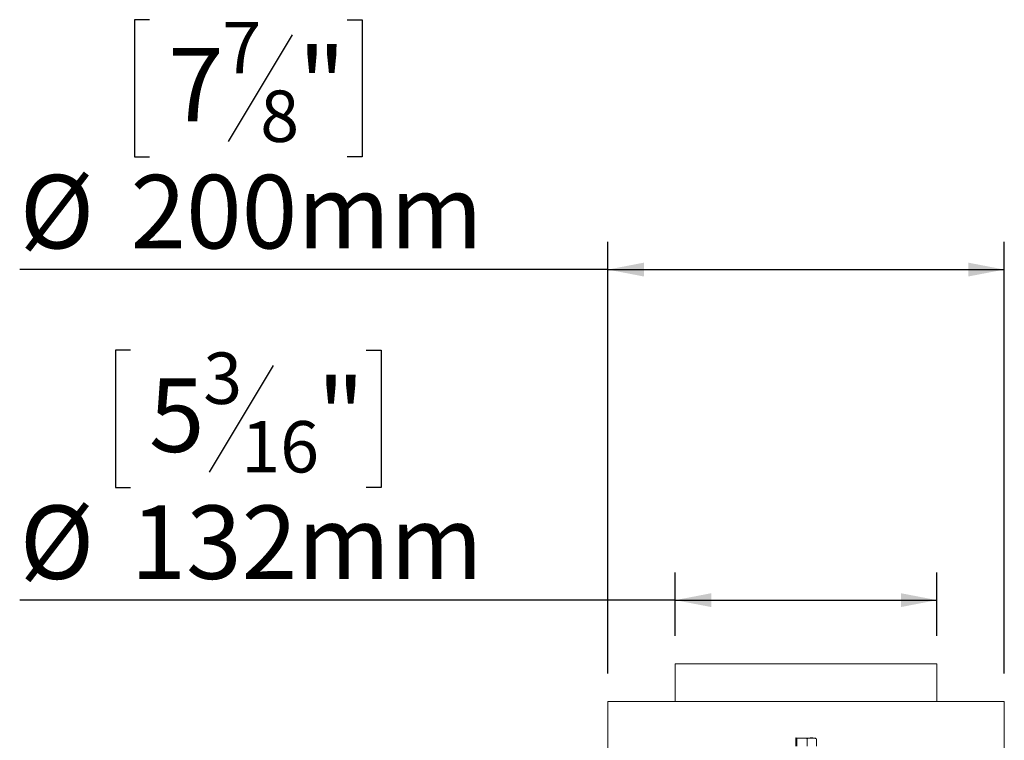
# Model space of a CAD drawing. Units: millimetres. Extents: x 139 to 5330, y 68 to 4089.
# Drawn here: x 3457 to 4167, y 2982 to 3501 of the extents above; entities that cross this region are included whole.
import ezdxf

# ---------------------------------------------------------------- set-up
doc = ezdxf.new("R2010")
doc.units = ezdxf.units.MM
doc.header["$LTSCALE"] = 20
doc.layers.add('FORMAT', color=7, linetype='Continuous')
doc.styles.add('SLDTEXTSTYLE1', font='TXT', dxfattribs={"width": 0.75})
doc.dimstyles.new('SLDDIMSTYLE0', dxfattribs={"dimtxt": 52.916667, "dimasz": 26, "dimexe": 0, "dimexo": 0.0625, "dimgap": 13.229167, "dimtad": 1, "dimdec": 6, "dimlfac": 0.7, "dimrnd": 1e-09, "dimzin": 12, "dimdsep": 46, "dimtxsty": 'SLDTEXTSTYLE1', "dimsah": 1, "dimcen": 0.09, "dimadec": 0, "dimazin": 3, "dimtfac": 1, "dimtdec": 0, "dimtofl": 0, "dimtmove": 0, "dimatfit": 3, "dimfxl": 0, "dimfrac": 2, "dimtolj": 1, "dimtzin": 12, "dimarcsym": 0})

# ---------------------------------------------------------------- blocks, each defined once
blk = doc.blocks.new('_D_5')
at = {"layer": 'FORMAT', "color": 7}
for p, q in [((3536.77, 3263.13), (3526.04, 3263.13)), ((3526.04, 3263.13), (3526.04, 3164.35)), ((3706.66, 3263.13), (3717.39, 3263.13)), ((3717.39, 3263.13), (3717.39, 3164.35)), ((3639.74, 3252.22), (3593.56, 3175.26)), ((3526.04, 3164.35), (3536.77, 3164.35)), ((3717.39, 3164.35), (3706.66, 3164.35)), ((3929.47, 3057.24), (3929.47, 3103.07)), ((4118.04, 3057.24), (4118.04, 3103.07)), ((3929.47, 3083.07), (3456.98, 3083.07)), ((3929.47, 3083.07), (4118.04, 3083.07))]:
    blk.add_line(p, q, dxfattribs=at)
for points in [[(3929.47, 3083.07), (3955.47, 3078.07), (3955.47, 3088.07)], [(4118.04, 3083.07), (4092.04, 3088.07), (4092.04, 3078.07)]]:
    blk.add_solid(points, dxfattribs=at)
at = {"layer": 'FORMAT', "color": 7, "attachment_point": 1, "style": 'SLDTEXTSTYLE1'}
for s, insert, char_height in [('3', (3589.28, 3261.49), 37.04), ('"', (3671.39, 3242.78), 52.92), ('5', (3550.18, 3242.78), 52.92), ('16', (3616.65, 3212.1), 37.042), ('%%c', (3456.98, 3151.28), 52.917), ('132mm', (3536.85, 3151.28), 52.917)]:
    blk.add_mtext(s, dxfattribs=dict(at, insert=insert, char_height=char_height))
blk = doc.blocks.new('_D_6')
at = {"layer": 'FORMAT', "color": 7}
for p, q in [((3550.45, 3501.33), (3539.72, 3501.33)), ((3539.72, 3501.33), (3539.72, 3402.55)), ((3692.97, 3501.33), (3703.7, 3501.33)), ((3703.7, 3501.33), (3703.7, 3402.55)), ((3653.42, 3490.42), (3607.25, 3413.46)), ((3539.72, 3402.55), (3550.45, 3402.55)), ((3703.7, 3402.55), (3692.97, 3402.55)), ((3880.9, 3030.1), (3880.9, 3341.27)), ((4166.61, 3030.1), (4166.61, 3341.27)), ((3880.9, 3321.27), (3456.98, 3321.27)), ((3880.9, 3321.27), (4166.61, 3321.27))]:
    blk.add_line(p, q, dxfattribs=at)
for points in [[(3880.9, 3321.27), (3906.9, 3316.27), (3906.9, 3326.27)], [(4166.61, 3321.27), (4140.61, 3326.27), (4140.61, 3316.27)]]:
    blk.add_solid(points, dxfattribs=at)
at = {"layer": 'FORMAT', "color": 7, "attachment_point": 1, "style": 'SLDTEXTSTYLE1'}
for s, insert, char_height in [('7', (3602.97, 3499.69), 37.04), ('7', (3563.87, 3480.98), 52.92), ('"', (3657.7, 3480.98), 52.92), ('8', (3630.33, 3450.3), 37.04), ('%%c', (3456.98, 3389.48), 52.917), ('200mm', (3536.85, 3389.48), 52.917)]:
    blk.add_mtext(s, dxfattribs=dict(at, insert=insert, char_height=char_height))

msp = doc.modelspace()

# ---------------------------------------------------------------- linework, layer by layer
at = {"color": 7, "linetype": 'Continuous', "lineweight": 15}
for p, q in [((3929.469807, 3037.2443653), (3929.469807, 3010.1015082)), ((3929.469807, 3037.2443653), (4118.0412355, 3037.2443653)), ((4118.0412355, 3010.1015082), (4118.0412355, 3037.2443653)), ((3880.8983784, 3010.1015082), (3880.8983784, 2935.8157939)), ((3880.8983784, 3010.1015082), (4166.6126641, 3010.1015082)), ((4166.6126641, 2935.8157939), (4166.6126641, 3010.1015082)), ((4016.2997217, 2977.958651), (4016.2997217, 2983.2443653)), ((4020.7479585, 2983.6729367), (4016.721946, 2983.6729367)), ((4016.9733297, 2977.958651), (4016.9733297, 2983.2443653)), ((4030.7890965, 2983.6729367), (4020.7479585, 2983.6729367)), ((4024.4291293, 2977.958651), (4024.4291293, 2983.2443653)), ((4031.2113208, 2977.958651), (4031.2113208, 2983.2443653))]:
    msp.add_line(p, q, dxfattribs=at)
for points, knots in [([(4016.2997217, 2983.2443653), (4016.3421775, 2983.3712399), (4016.5097346, 2983.871967), (4016.7417428, 2983.8573789), (4016.920418, 2983.3844234), (4016.9733297, 2983.2443653)], [0, 0, 0, 0, 0.1928139012, 0.7609648479, 1, 1, 1, 1]), ([(4016.9733297, 2983.2443653), (4017.0038188, 2983.2575639), (4017.6240459, 2983.5260572), (4018.8977333, 2983.6690089), (4020.6959248, 2983.6706355), (4022.4524246, 2983.6674976), (4023.7231993, 2983.5369762), (4024.3525783, 2983.276096), (4024.4291293, 2983.2443653)], [0, 0, 0, 0, 0.0130480001, 0.2654304362, 0.4998642246, 0.732266487, 0.967435735, 1, 1, 1, 1]), ([(4024.4291293, 2983.2443653), (4024.8565933, 2983.3712399), (4026.5436347, 2983.871967), (4028.879598, 2983.8573789), (4030.678581, 2983.3844234), (4031.2113208, 2983.2443653)], [0, 0, 0, 0, 0.19281390119, 0.76096484795, 1, 1, 1, 1])]:
    msp.add_open_spline(points, degree=3, knots=knots, dxfattribs=at)

# ---------------------------------------------------------------- dimensions: what is measured, and where the dimension line sits
at = {"layer": 'FORMAT', "color": 7}
for base, p1, p2, picture, middle in [((4166.6126641, 3321.265742), (3880.8983784, 3010.1015082), (4166.6126641, 3010.1015082), '_D_6', (3621.7115174, 3321.265742)), ((4118.0412355, 3083.0657585), (3929.469807, 3037.2443653), (4118.0412355, 3037.2443653), '_D_5', (3621.7115174, 3083.0657585))]:
    dim = msp.add_linear_dim(base=base, p1=p1, p2=p2, text='%%c<>', dimstyle='SLDDIMSTYLE0', dxfattribs=at)
    dim.commit()
    dim.dimension.update_dxf_attribs({"geometry": picture, "text_midpoint": middle, "dimtype": 160})

doc.saveas('drawing.dxf')
